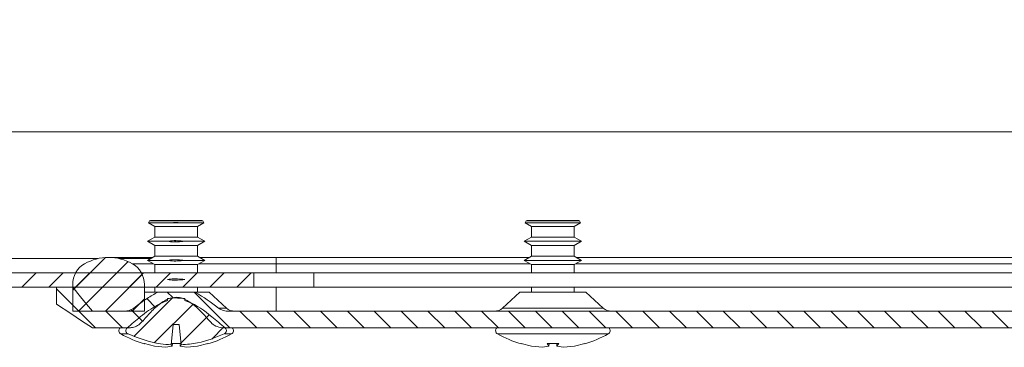
# Model space of a CAD drawing. Units: millimetres. Extents: x -3262 to 10281, y -2929 to 2154.
# Drawn here: x -3119 to -3037, y -427 to -400 of the extents above; entities that cross this region are included whole.
import ezdxf

# ---------------------------------------------------------------- set-up
doc = ezdxf.new("R2010")
doc.units = ezdxf.units.MM

msp = doc.modelspace()

# ---------------------------------------------------------------- hatches: boundary and pattern name
at = {"linetype": 'Continuous', "lineweight": 0}
h = msp.add_hatch(dxfattribs=at)
h.set_pattern_fill('ANSI31', scale=0.5, style=0)
edge = h.paths.add_edge_path(flags=0)
edge.add_arc((-3242.134, -402.332), 2.4, 90, 120)
edge.add_line((-3243.334, -400.254), (-3250.287, -404.268))
edge.add_line((-3250.287, -404.268), (-3249.687, -405.307))
edge.add_line((-3249.687, -405.307), (-3242.734, -401.293))
edge.add_arc((-3242.134, -402.332), 1.2, 90, 120, ccw=False)
edge.add_line((-3242.134, -401.132), (-3231.956, -401.132))
edge.add_arc((-3231.956, -402.332), 1.2, 0, 90, ccw=False)
edge.add_line((-3230.756, -402.332), (-3230.756, -419.932))
edge.add_arc((-3228.356, -419.932), 2.4, 180, 270)
edge.add_line((-3228.356, -422.332), (-3099.256, -422.332))
edge.add_line((-3099.256, -422.332), (-3099.256, -421.132))
edge.add_line((-3099.256, -421.132), (-3228.356, -421.132))
edge.add_arc((-3228.356, -419.932), 1.2, 180, 270, ccw=False)
edge.add_line((-3229.556, -419.932), (-3229.556, -402.332))
edge.add_arc((-3231.956, -402.332), 2.4, 0, 90)
edge.add_line((-3231.956, -399.932), (-3242.134, -399.932))
h = msp.add_hatch(dxfattribs=at)
h.set_pattern_fill('ANSI31', scale=0.5, style=0)
edge = h.paths.add_edge_path(flags=0)
edge.add_spline(control_points=[(-3105.459, -416.932), (-3105.54, -416.913), (-3105.623, -416.902), (-3105.706, -416.899), (-3105.822, -416.895), (-3105.939, -416.906), (-3106.052, -416.932)], knot_values=[0.001024, 0.001024, 0.001024, 0.001024, 0.001271, 0.001271, 0.001271, 0.001618, 0.001618, 0.001618, 0.001618], weights=[1, 1, 1, 1, 1, 1, 1], degree=3, periodic=0)
edge.add_spline(control_points=[(-3106.052, -416.932), (-3105.855, -416.946), (-3105.656, -416.946), (-3105.459, -416.932)], knot_values=[0.003551, 0.003551, 0.003551, 0.003551, 0.00414, 0.00414, 0.00414, 0.00414], weights=[1, 1, 1, 1], degree=3, periodic=0)
h = msp.add_hatch(dxfattribs=at)
h.set_pattern_fill('ANSI31', scale=0.5, style=0)
edge = h.paths.add_edge_path(flags=0)
edge.add_spline(control_points=[(-3105.042, -418.48), (-3105.43, -418.413), (-3105.832, -418.399), (-3106.223, -418.445), (-3106.306, -418.454), (-3106.388, -418.466), (-3106.469, -418.48)], knot_values=[0.002685, 0.002685, 0.002685, 0.002685, 0.003867, 0.003867, 0.003867, 0.004112, 0.004112, 0.004112, 0.004112], weights=[1, 1, 1, 1, 1, 1, 1], degree=3, periodic=0)
edge.add_spline(control_points=[(-3106.469, -418.48), (-3106.388, -418.494), (-3106.306, -418.506), (-3106.223, -418.515), (-3105.832, -418.56), (-3105.43, -418.547), (-3105.042, -418.48)], knot_values=[0.001805, 0.001805, 0.001805, 0.001805, 0.002051, 0.002051, 0.002051, 0.00323, 0.00323, 0.00323, 0.00323], weights=[1, 1, 1, 1, 1, 1, 1], degree=3, periodic=0)
h = msp.add_hatch(dxfattribs=at)
h.set_pattern_fill('ANSI31', scale=0.5, style=0)
edge = h.paths.add_edge_path(flags=0)
edge.add_arc((-3111.406, -423.832), 4, 60, 120)
edge.add_arc((-3112.406, -422.1), 2, 120, 180)
edge.add_line((-3114.406, -422.1), (-3114.406, -424.332))
edge.add_line((-3114.406, -424.332), (-3108.406, -424.332))
edge.add_line((-3108.406, -424.332), (-3108.406, -422.1))
edge.add_arc((-3110.406, -422.1), 2, 0, 60)
h = msp.add_hatch(dxfattribs=at)
h.set_pattern_fill('ANSI31', scale=0.5, style=0)
edge = h.paths.add_edge_path(flags=0)
edge.add_spline(control_points=[(-3105.042, -420.08), (-3105.43, -420.013), (-3105.832, -419.999), (-3106.223, -420.045), (-3106.306, -420.054), (-3106.388, -420.066), (-3106.469, -420.08)], knot_values=[0.002685, 0.002685, 0.002685, 0.002685, 0.003867, 0.003867, 0.003867, 0.004112, 0.004112, 0.004112, 0.004112], weights=[1, 1, 1, 1, 1, 1, 1], degree=3, periodic=0)
edge.add_spline(control_points=[(-3106.469, -420.08), (-3106.388, -420.094), (-3106.306, -420.106), (-3106.223, -420.115), (-3105.832, -420.16), (-3105.43, -420.147), (-3105.042, -420.08)], knot_values=[0.001805, 0.001805, 0.001805, 0.001805, 0.002051, 0.002051, 0.002051, 0.00323, 0.00323, 0.00323, 0.00323], weights=[1, 1, 1, 1, 1, 1, 1], degree=3, periodic=0)
h = msp.add_hatch(dxfattribs=at)
h.set_pattern_fill('ANSI31', scale=0.5, style=0)
edge = h.paths.add_edge_path(flags=0)
edge.add_spline(control_points=[(-3105.042, -421.68), (-3105.43, -421.613), (-3105.832, -421.599), (-3106.223, -421.645), (-3106.306, -421.654), (-3106.388, -421.666), (-3106.469, -421.68)], knot_values=[0.002685, 0.002685, 0.002685, 0.002685, 0.003867, 0.003867, 0.003867, 0.004112, 0.004112, 0.004112, 0.004112], weights=[1, 1, 1, 1, 1, 1, 1], degree=3, periodic=0)
edge.add_spline(control_points=[(-3106.469, -421.68), (-3106.388, -421.694), (-3106.306, -421.706), (-3106.223, -421.715), (-3105.832, -421.76), (-3105.43, -421.747), (-3105.042, -421.68)], knot_values=[0.001805, 0.001805, 0.001805, 0.001805, 0.002051, 0.002051, 0.002051, 0.00323, 0.00323, 0.00323, 0.00323], weights=[1, 1, 1, 1, 1, 1, 1], degree=3, periodic=0)
h = msp.add_hatch(dxfattribs=at)
h.set_pattern_fill('ANSI31', scale=0.5, angle=90, style=0)
edge = h.paths.add_edge_path(flags=0)
edge.add_spline(control_points=[(-3107.276, -422.732), (-3107.583, -422.888), (-3107.878, -423.068), (-3108.165, -423.258), (-3108.551, -423.514), (-3108.924, -423.789), (-3109.291, -424.07)], knot_values=[0.013214, 0.013214, 0.013214, 0.013214, 0.014253, 0.014253, 0.014253, 0.015643, 0.015643, 0.015643, 0.015643], weights=[1, 1, 1, 1, 1, 1, 1], degree=3, periodic=0)
edge.add_spline(control_points=[(-3109.291, -424.07), (-3109.404, -424.157), (-3109.534, -424.224), (-3109.669, -424.268), (-3109.799, -424.31), (-3109.937, -424.332), (-3110.073, -424.332)], knot_values=[0, 0, 0, 0, 0.000426, 0.000426, 0.000426, 0.000835, 0.000835, 0.000835, 0.000835], weights=[1, 1, 1, 1, 1, 1, 1], degree=3, periodic=0)
edge.add_line((-3110.073, -424.332), (-3112.756, -424.332))
edge.add_spline(control_points=[(-3112.756, -424.332), (-3112.92, -424.133), (-3113.085, -423.933), (-3113.25, -423.734), (-3113.414, -423.534), (-3113.579, -423.334), (-3113.744, -423.135), (-3113.964, -422.867), (-3114.185, -422.6), (-3114.406, -422.332)], knot_values=[0, 0, 0, 0, 0.000776, 0.000776, 0.000776, 0.001553, 0.001553, 0.001553, 0.002593, 0.002593, 0.002593, 0.002593], weights=[1, 1, 1, 1, 1, 1, 1, 1, 1, 1], degree=3, periodic=0)
edge.add_line((-3114.406, -422.332), (-3115.756, -422.332))
edge.add_line((-3115.756, -422.332), (-3115.756, -423.732))
edge.add_spline(control_points=[(-3115.756, -423.732), (-3115.36, -423.996), (-3114.965, -424.259), (-3114.57, -424.523), (-3114.267, -424.725), (-3113.965, -424.926), (-3113.663, -425.128), (-3113.36, -425.329), (-3113.058, -425.531), (-3112.756, -425.732)], knot_values=[0, 0, 0, 0, 0.001425, 0.001425, 0.001425, 0.002515, 0.002515, 0.002515, 0.003606, 0.003606, 0.003606, 0.003606], weights=[1, 1, 1, 1, 1, 1, 1, 1, 1, 1], degree=3, periodic=0)
edge.add_line((-3112.756, -425.732), (-3109.75, -425.732))
edge.add_spline(control_points=[(-3109.75, -425.732), (-3109.638, -425.732), (-3109.526, -425.72), (-3109.417, -425.696), (-3109.264, -425.662), (-3109.115, -425.605), (-3108.979, -425.527), (-3108.843, -425.449), (-3108.717, -425.348), (-3108.615, -425.229)], knot_values=[0, 0, 0, 0, 0.000335, 0.000335, 0.000335, 0.000806, 0.000806, 0.000806, 0.00128, 0.00128, 0.00128, 0.00128], weights=[1, 1, 1, 1, 1, 1, 1, 1, 1, 1], degree=3, periodic=0)
edge.add_spline(control_points=[(-3108.615, -425.229), (-3108.497, -425.091), (-3108.378, -424.955), (-3108.256, -424.82), (-3107.764, -424.276), (-3107.239, -423.722), (-3106.586, -423.389), (-3106.371, -423.278), (-3106.133, -423.197), (-3105.892, -423.176), (-3105.707, -423.159), (-3105.517, -423.178), (-3105.338, -423.226), (-3105.098, -423.291), (-3104.872, -423.406), (-3104.663, -423.54), (-3104.039, -423.943), (-3103.527, -424.504), (-3103.039, -425.064), (-3102.991, -425.119), (-3102.943, -425.174), (-3102.896, -425.229)], knot_values=[0.00383, 0.00383, 0.00383, 0.00383, 0.004374, 0.004374, 0.004374, 0.006586, 0.006586, 0.006586, 0.007307, 0.007307, 0.007307, 0.007856, 0.007856, 0.007856, 0.008591, 0.008591, 0.008591, 0.010805, 0.010805, 0.010805, 0.011022, 0.011022, 0.011022, 0.011022], weights=[1, 1, 1, 1, 1, 1, 1, 1, 1, 1, 1, 1, 1, 1, 1, 1, 1, 1, 1, 1, 1, 1], degree=3, periodic=0)
edge.add_spline(control_points=[(-3102.896, -425.229), (-3102.858, -425.274), (-3102.816, -425.316), (-3102.773, -425.355), (-3102.643, -425.47), (-3102.488, -425.562), (-3102.326, -425.625), (-3102.148, -425.695), (-3101.953, -425.732), (-3101.761, -425.732)], knot_values=[0, 0, 0, 0, 0.000176, 0.000176, 0.000176, 0.000705, 0.000705, 0.000705, 0.00129, 0.00129, 0.00129, 0.00129], weights=[1, 1, 1, 1, 1, 1, 1, 1, 1, 1], degree=3, periodic=0)
edge.add_line((-3101.761, -425.732), (-2976.75, -425.732))
edge.add_spline(control_points=[(-2976.75, -425.732), (-2976.638, -425.732), (-2976.526, -425.72), (-2976.417, -425.696), (-2976.264, -425.662), (-2976.115, -425.605), (-2975.979, -425.527), (-2975.843, -425.449), (-2975.717, -425.348), (-2975.615, -425.229)], knot_values=[0, 0, 0, 0, 0.000335, 0.000335, 0.000335, 0.000806, 0.000806, 0.000806, 0.00128, 0.00128, 0.00128, 0.00128], weights=[1, 1, 1, 1, 1, 1, 1, 1, 1, 1], degree=3, periodic=0)
edge.add_spline(control_points=[(-2975.615, -425.229), (-2975.497, -425.091), (-2975.378, -424.955), (-2975.256, -424.82), (-2974.764, -424.276), (-2974.239, -423.722), (-2973.586, -423.389), (-2973.371, -423.278), (-2973.133, -423.197), (-2972.892, -423.176), (-2972.707, -423.159), (-2972.517, -423.178), (-2972.338, -423.226), (-2972.098, -423.291), (-2971.872, -423.406), (-2971.663, -423.54), (-2971.039, -423.943), (-2970.527, -424.504), (-2970.039, -425.064), (-2969.991, -425.119), (-2969.943, -425.174), (-2969.896, -425.229)], knot_values=[0.00383, 0.00383, 0.00383, 0.00383, 0.004374, 0.004374, 0.004374, 0.006586, 0.006586, 0.006586, 0.007307, 0.007307, 0.007307, 0.007856, 0.007856, 0.007856, 0.008591, 0.008591, 0.008591, 0.010805, 0.010805, 0.010805, 0.011022, 0.011022, 0.011022, 0.011022], weights=[1, 1, 1, 1, 1, 1, 1, 1, 1, 1, 1, 1, 1, 1, 1, 1, 1, 1, 1, 1, 1, 1], degree=3, periodic=0)
edge.add_spline(control_points=[(-2969.896, -425.229), (-2969.858, -425.274), (-2969.816, -425.316), (-2969.773, -425.355), (-2969.643, -425.47), (-2969.488, -425.562), (-2969.326, -425.625), (-2969.148, -425.695), (-2968.953, -425.732), (-2968.761, -425.732)], knot_values=[0, 0, 0, 0, 0.000176, 0.000176, 0.000176, 0.000705, 0.000705, 0.000705, 0.00129, 0.00129, 0.00129, 0.00129], weights=[1, 1, 1, 1, 1, 1, 1, 1, 1, 1], degree=3, periodic=0)
edge.add_line((-2968.761, -425.732), (-2965.756, -425.732))
edge.add_spline(control_points=[(-2965.756, -425.732), (-2965.36, -425.469), (-2964.965, -425.206), (-2964.57, -424.942), (-2964.268, -424.74), (-2963.965, -424.539), (-2963.663, -424.337), (-2963.36, -424.136), (-2963.058, -423.934), (-2962.756, -423.732)], knot_values=[0, 0, 0, 0, 0.001425, 0.001425, 0.001425, 0.002515, 0.002515, 0.002515, 0.003606, 0.003606, 0.003606, 0.003606], weights=[1, 1, 1, 1, 1, 1, 1, 1, 1, 1], degree=3, periodic=0)
edge.add_line((-2962.756, -423.732), (-2962.756, -422.332))
edge.add_line((-2962.756, -422.332), (-2964.106, -422.332))
edge.add_spline(control_points=[(-2964.106, -422.332), (-2964.27, -422.532), (-2964.435, -422.732), (-2964.6, -422.931), (-2964.764, -423.131), (-2964.929, -423.331), (-2965.094, -423.53), (-2965.314, -423.798), (-2965.535, -424.065), (-2965.756, -424.332)], knot_values=[0, 0, 0, 0, 0.000776, 0.000776, 0.000776, 0.001553, 0.001553, 0.001553, 0.002593, 0.002593, 0.002593, 0.002593], weights=[1, 1, 1, 1, 1, 1, 1, 1, 1, 1], degree=3, periodic=0)
edge.add_line((-2965.756, -424.332), (-2968.438, -424.332))
edge.add_spline(control_points=[(-2968.438, -424.332), (-2968.608, -424.332), (-2968.781, -424.298), (-2968.938, -424.233), (-2969.038, -424.191), (-2969.134, -424.136), (-2969.22, -424.07)], knot_values=[0, 0, 0, 0, 0.00051, 0.00051, 0.00051, 0.000832, 0.000832, 0.000832, 0.000832], weights=[1, 1, 1, 1, 1, 1, 1], degree=3, periodic=0)
edge.add_spline(control_points=[(-2969.22, -424.07), (-2969.831, -423.601), (-2970.457, -423.141), (-2971.139, -422.782), (-2971.171, -422.765), (-2971.203, -422.749), (-2971.235, -422.732)], knot_values=[0.007616, 0.007616, 0.007616, 0.007616, 0.009929, 0.009929, 0.009929, 0.010037, 0.010037, 0.010037, 0.010037], weights=[1, 1, 1, 1, 1, 1, 1], degree=3, periodic=0)
edge.add_line((-2971.235, -422.732), (-2974.276, -422.732))
edge.add_spline(control_points=[(-2974.276, -422.732), (-2974.583, -422.888), (-2974.878, -423.068), (-2975.165, -423.258), (-2975.551, -423.514), (-2975.924, -423.789), (-2976.291, -424.07)], knot_values=[0.013214, 0.013214, 0.013214, 0.013214, 0.014253, 0.014253, 0.014253, 0.015643, 0.015643, 0.015643, 0.015643], weights=[1, 1, 1, 1, 1, 1, 1], degree=3, periodic=0)
edge.add_spline(control_points=[(-2976.291, -424.07), (-2976.404, -424.157), (-2976.534, -424.224), (-2976.669, -424.268), (-2976.799, -424.31), (-2976.937, -424.332), (-2977.073, -424.332)], knot_values=[0, 0, 0, 0, 0.000426, 0.000426, 0.000426, 0.000835, 0.000835, 0.000835, 0.000835], weights=[1, 1, 1, 1, 1, 1, 1], degree=3, periodic=0)
edge.add_line((-2977.073, -424.332), (-3101.438, -424.332))
edge.add_spline(control_points=[(-3101.438, -424.332), (-3101.608, -424.332), (-3101.781, -424.298), (-3101.938, -424.233), (-3102.038, -424.191), (-3102.134, -424.136), (-3102.22, -424.07)], knot_values=[0, 0, 0, 0, 0.00051, 0.00051, 0.00051, 0.000832, 0.000832, 0.000832, 0.000832], weights=[1, 1, 1, 1, 1, 1, 1], degree=3, periodic=0)
edge.add_spline(control_points=[(-3102.22, -424.07), (-3102.831, -423.601), (-3103.457, -423.141), (-3104.139, -422.782), (-3104.171, -422.765), (-3104.203, -422.749), (-3104.235, -422.732)], knot_values=[0.007616, 0.007616, 0.007616, 0.007616, 0.009929, 0.009929, 0.009929, 0.010037, 0.010037, 0.010037, 0.010037], weights=[1, 1, 1, 1, 1, 1, 1], degree=3, periodic=0)
edge.add_line((-3104.235, -422.732), (-3107.276, -422.732))
h = msp.add_hatch(dxfattribs=at)
h.set_pattern_fill('ANSI31', scale=0.5, style=0)
edge = h.paths.add_edge_path(flags=0)
edge.add_spline(control_points=[(-3109.769, -426.24), (-3108.917, -426.652), (-3107.991, -426.934), (-3107.054, -427.068), (-3106.765, -427.109), (-3106.474, -427.136), (-3106.183, -427.149)], knot_values=[0.000789, 0.000789, 0.000789, 0.000789, 0.003667, 0.003667, 0.003667, 0.004548, 0.004548, 0.004548, 0.004548], weights=[1, 1, 1, 1, 1, 1, 1], degree=3, periodic=0)
edge.add_line((-3106.183, -427.149), (-3105.999, -425.44))
edge.add_line((-3105.999, -425.44), (-3105.512, -425.44))
edge.add_line((-3105.512, -425.44), (-3105.328, -427.149))
edge.add_spline(control_points=[(-3105.328, -427.149), (-3104.869, -427.128), (-3104.41, -427.072), (-3103.959, -426.983), (-3103.195, -426.831), (-3102.444, -426.579), (-3101.742, -426.24)], knot_values=[0.005414, 0.005414, 0.005414, 0.005414, 0.006806, 0.006806, 0.006806, 0.009175, 0.009175, 0.009175, 0.009175], weights=[1, 1, 1, 1, 1, 1, 1], degree=3, periodic=0)
edge.add_spline(control_points=[(-3101.742, -426.24), (-3101.709, -426.224), (-3101.678, -426.203), (-3101.652, -426.178), (-3101.628, -426.156), (-3101.607, -426.13), (-3101.591, -426.101), (-3101.575, -426.074), (-3101.564, -426.043), (-3101.558, -426.012), (-3101.552, -425.98), (-3101.552, -425.946), (-3101.557, -425.913), (-3101.563, -425.879), (-3101.575, -425.844), (-3101.593, -425.814), (-3101.611, -425.783), (-3101.634, -425.756), (-3101.661, -425.732)], knot_values=[0, 0, 0, 0, 0.000109, 0.000109, 0.000109, 0.000207, 0.000207, 0.000207, 0.000302, 0.000302, 0.000302, 0.000401, 0.000401, 0.000401, 0.000508, 0.000508, 0.000508, 0.000614, 0.000614, 0.000614, 0.000614], weights=[1, 1, 1, 1, 1, 1, 1, 1, 1, 1, 1, 1, 1, 1, 1, 1, 1, 1, 1], degree=3, periodic=0)
edge.add_spline(control_points=[(-3101.661, -425.732), (-3102.028, -425.412), (-3102.4, -425.097), (-3102.782, -424.794), (-3103.392, -424.311), (-3104.03, -423.831), (-3104.751, -423.542), (-3104.847, -423.504), (-3104.944, -423.469), (-3105.042, -423.44)], knot_values=[0.008444, 0.008444, 0.008444, 0.008444, 0.009905, 0.009905, 0.009905, 0.012244, 0.012244, 0.012244, 0.012549, 0.012549, 0.012549, 0.012549], weights=[1, 1, 1, 1, 1, 1, 1, 1, 1, 1], degree=3, periodic=0)
edge.add_line((-3105.042, -423.44), (-3105.042, -423.28))
edge.add_spline(control_points=[(-3105.042, -423.28), (-3105.43, -423.213), (-3105.832, -423.199), (-3106.223, -423.245), (-3106.306, -423.254), (-3106.388, -423.266), (-3106.469, -423.28)], knot_values=[0.002685, 0.002685, 0.002685, 0.002685, 0.003867, 0.003867, 0.003867, 0.004112, 0.004112, 0.004112, 0.004112], weights=[1, 1, 1, 1, 1, 1, 1], degree=3, periodic=0)
edge.add_line((-3106.469, -423.28), (-3106.469, -423.44))
edge.add_spline(control_points=[(-3106.469, -423.44), (-3106.775, -423.531), (-3107.067, -423.67), (-3107.344, -423.828), (-3107.831, -424.105), (-3108.283, -424.441), (-3108.722, -424.789), (-3109.107, -425.093), (-3109.481, -425.41), (-3109.851, -425.732)], knot_values=[0.013985, 0.013985, 0.013985, 0.013985, 0.014938, 0.014938, 0.014938, 0.016606, 0.016606, 0.016606, 0.018066, 0.018066, 0.018066, 0.018066], weights=[1, 1, 1, 1, 1, 1, 1, 1, 1, 1], degree=3, periodic=0)
edge.add_spline(control_points=[(-3109.851, -425.732), (-3109.87, -425.75), (-3109.888, -425.769), (-3109.903, -425.79), (-3109.921, -425.816), (-3109.936, -425.845), (-3109.945, -425.876), (-3109.955, -425.907), (-3109.959, -425.939), (-3109.958, -425.972), (-3109.956, -426.007), (-3109.948, -426.043), (-3109.933, -426.075), (-3109.917, -426.111), (-3109.894, -426.145), (-3109.866, -426.172), (-3109.838, -426.2), (-3109.805, -426.223), (-3109.769, -426.24)], knot_values=[0, 0, 0, 0, 0.000078, 0.000078, 0.000078, 0.000174, 0.000174, 0.000174, 0.000271, 0.000271, 0.000271, 0.000379, 0.000379, 0.000379, 0.000498, 0.000498, 0.000498, 0.000617, 0.000617, 0.000617, 0.000617], weights=[1, 1, 1, 1, 1, 1, 1, 1, 1, 1, 1, 1, 1, 1, 1, 1, 1, 1, 1], degree=3, periodic=0)

# ---------------------------------------------------------------- linework, layer by layer
at = {"color": 7, "linetype": 'Continuous', "lineweight": 15}
for p, q in [((-2959.59, -409.332), (-3228.356, -409.332)), ((-3107.977, -416.777), (-3108.066, -416.932)), ((-3108.066, -416.932), (-3107.546, -417.232)), ((-3106.058, -416.932), (-3108.066, -416.932)), ((-3107.913, -416.74), (-3107.977, -416.777)), ((-3105.756, -416.777), (-3107.977, -416.777)), ((-3105.756, -416.74), (-3107.913, -416.74)), ((-3107.546, -417.232), (-3107.546, -418.128)), ((-3105.756, -417.232), (-3107.546, -417.232)), ((-3105.459, -416.932), (-3106.052, -416.932)), ((-3103.598, -416.74), (-3105.756, -416.74)), ((-3103.534, -416.777), (-3105.756, -416.777)), ((-3103.966, -417.232), (-3105.756, -417.232)), ((-3103.445, -416.932), (-3105.453, -416.932)), ((-3103.966, -417.232), (-3103.445, -416.932)), ((-3103.966, -418.128), (-3103.966, -417.232)), ((-3103.534, -416.777), (-3103.598, -416.74)), ((-3103.445, -416.932), (-3103.534, -416.777)), ((-3076.477, -416.777), (-3076.566, -416.932)), ((-3076.566, -416.932), (-3076.046, -417.232)), ((-3074.256, -416.932), (-3076.566, -416.932)), ((-3076.413, -416.74), (-3076.477, -416.777)), ((-3072.034, -416.777), (-3076.477, -416.777)), ((-3072.098, -416.74), (-3076.413, -416.74)), ((-3076.046, -417.232), (-3076.046, -418.128)), ((-3072.466, -417.232), (-3076.046, -417.232)), ((-3071.945, -416.932), (-3074.256, -416.932)), ((-3072.466, -417.232), (-3071.945, -416.932)), ((-3072.466, -418.128), (-3072.466, -417.232)), ((-3072.034, -416.777), (-3072.098, -416.74)), ((-3071.945, -416.932), (-3072.034, -416.777)), ((-3107.546, -418.128), (-3108.156, -418.48)), ((-3105.756, -418.128), (-3107.546, -418.128)), ((-3103.966, -418.128), (-3105.756, -418.128)), ((-3103.356, -418.48), (-3103.966, -418.128)), ((-3076.046, -418.128), (-3076.656, -418.48)), ((-3072.466, -418.128), (-3076.046, -418.128)), ((-3071.856, -418.48), (-3072.466, -418.128)), ((-3108.156, -418.48), (-3107.546, -418.832)), ((-3106.482, -418.48), (-3108.156, -418.48)), ((-3107.546, -418.832), (-3107.546, -419.728)), ((-3105.756, -418.832), (-3107.546, -418.832)), ((-3103.966, -418.832), (-3105.756, -418.832)), ((-3103.356, -418.48), (-3105.039, -418.48)), ((-3103.966, -418.832), (-3103.356, -418.48)), ((-3103.966, -419.728), (-3103.966, -418.832)), ((-3076.656, -418.48), (-3076.046, -418.832)), ((-3074.256, -418.48), (-3076.656, -418.48)), ((-3076.046, -418.832), (-3076.046, -419.728)), ((-3072.466, -418.832), (-3076.046, -418.832)), ((-3071.856, -418.48), (-3074.256, -418.48)), ((-3072.466, -418.832), (-3071.856, -418.48)), ((-3072.466, -419.728), (-3072.466, -418.832)), ((-3107.727, -419.832), (-3111.406, -419.832)), ((-3107.546, -419.728), (-3108.156, -420.08)), ((-3105.756, -419.728), (-3107.546, -419.728)), ((-3103.966, -419.728), (-3105.756, -419.728)), ((-3103.356, -420.08), (-3103.966, -419.728)), ((-3097.406, -419.832), (-3103.784, -419.832)), ((-3076.227, -419.832), (-3097.406, -419.832)), ((-3076.046, -419.728), (-3076.656, -420.08)), ((-3072.466, -419.728), (-3076.046, -419.728)), ((-3071.856, -420.08), (-3072.466, -419.728)), ((-3006.227, -419.832), (-3072.284, -419.832)), ((-3108.156, -420.08), (-3107.546, -420.432)), ((-3106.482, -420.08), (-3108.156, -420.08)), ((-3107.546, -420.432), (-3107.546, -421.132)), ((-3105.756, -420.432), (-3107.546, -420.432)), ((-3103.966, -420.432), (-3105.756, -420.432)), ((-3103.356, -420.08), (-3105.039, -420.08)), ((-3103.966, -420.432), (-3103.356, -420.08)), ((-3103.966, -421.132), (-3103.966, -420.432)), ((-3076.656, -420.08), (-3076.046, -420.432)), ((-3074.256, -420.08), (-3076.656, -420.08)), ((-3076.046, -420.432), (-3076.046, -421.132)), ((-3072.466, -420.432), (-3076.046, -420.432)), ((-3071.856, -420.08), (-3074.256, -420.08)), ((-3072.466, -420.432), (-3071.856, -420.08)), ((-3072.466, -421.132), (-3072.466, -420.432)), ((-3099.256, -421.132), (-3228.356, -421.132)), ((-3099.256, -422.332), (-3099.256, -421.132)), ((-3099.256, -421.132), (-3094.256, -421.132)), ((-3094.256, -421.132), (-3094.256, -422.332)), ((-3094.256, -421.132), (-2984.256, -421.132)), ((-3114.406, -422.1), (-3114.406, -424.332)), ((-3108.406, -424.332), (-3108.406, -422.1)), ((-3099.256, -422.332), (-3228.356, -422.332)), ((-3115.756, -423.732), (-3115.756, -422.332)), ((-3114.406, -422.332), (-3115.756, -422.332)), ((-3108.406, -422.732), (-3107.276, -422.732)), ((-3107.546, -422.332), (-3107.546, -422.732)), ((-3107.276, -422.732), (-3104.235, -422.732)), ((-3104.235, -422.732), (-3103.006, -422.732)), ((-3103.966, -422.732), (-3103.966, -422.332)), ((-3101.542, -424.07), (-3103.006, -422.732)), ((-3094.256, -422.332), (-3099.256, -422.332)), ((-2984.256, -422.332), (-3094.256, -422.332)), ((-3077.006, -422.732), (-3078.469, -424.07)), ((-3077.006, -422.732), (-3071.506, -422.732)), ((-3076.046, -422.332), (-3076.046, -422.732)), ((-3072.466, -422.732), (-3072.466, -422.332)), ((-3070.042, -424.07), (-3071.506, -422.732)), ((-3106.469, -423.44), (-3106.469, -423.28)), ((-3105.042, -423.28), (-3105.042, -423.44)), ((-3114.406, -424.332), (-3108.406, -424.332)), ((-3110.074, -424.332), (-3112.756, -424.332)), ((-2977.074, -424.332), (-3101.438, -424.332)), ((-3106.183, -427.149), (-3105.999, -425.44)), ((-3105.512, -425.44), (-3105.999, -425.44)), ((-3105.512, -425.44), (-3105.328, -427.149)), ((-3112.756, -425.732), (-3109.75, -425.732)), ((-3101.761, -425.732), (-2976.75, -425.732)), ((-3108.416, -427.06), (-3108.414, -427.047)), ((-3108.414, -427.047), (-3107.552, -427.262)), ((-3107.552, -427.262), (-3108.414, -427.047)), ((-3106.096, -427.262), (-3106.182, -427.139)), ((-3105.339, -427.047), (-3106.172, -427.047)), ((-3106.096, -427.262), (-3106.072, -427.047)), ((-3105.432, -427.112), (-3105.415, -427.262)), ((-3105.33, -427.139), (-3105.415, -427.262)), ((-3103.959, -427.262), (-3103.097, -427.047)), ((-3103.097, -427.047), (-3103.959, -427.262)), ((-3103.097, -427.047), (-3103.096, -427.06)), ((-3076.916, -427.06), (-3076.914, -427.047)), ((-3076.052, -427.262), (-3076.914, -427.047)), ((-3076.914, -427.047), (-3076.052, -427.262)), ((-3074.745, -427.047), (-3073.766, -427.047)), ((-3074.596, -427.262), (-3074.745, -427.047)), ((-3074.596, -427.262), (-3074.572, -427.047)), ((-3073.939, -427.047), (-3073.915, -427.262)), ((-3073.766, -427.047), (-3073.915, -427.262)), ((-3072.459, -427.262), (-3071.597, -427.047)), ((-3071.597, -427.047), (-3071.596, -427.06)), ((-3107.552, -427.262), (-3106.636, -427.358)), ((-3106.636, -427.358), (-3106.096, -427.262)), ((-3105.415, -427.262), (-3104.875, -427.358)), ((-3104.875, -427.358), (-3103.959, -427.262)), ((-3076.052, -427.262), (-3075.136, -427.358)), ((-3075.136, -427.358), (-3074.596, -427.262)), ((-3073.915, -427.262), (-3073.375, -427.358)), ((-3073.375, -427.358), (-3072.459, -427.262))]:
    msp.add_line(p, q, dxfattribs=at)
at = {"color": 8, "linetype": 'Continuous', "lineweight": 15}
for p, q in [((-3097.406, -420.368), (-3097.406, -419.832)), ((-3208.55, -419.932), (-3112.294, -419.932)), ((-3110.517, -419.932), (-3107.9, -419.932)), ((-3107.656, -420.368), (-3109.406, -420.368)), ((-3097.406, -420.368), (-3103.855, -420.368)), ((-3097.406, -420.368), (-3097.406, -421.132)), ((-3076.156, -420.368), (-3097.406, -420.368)), ((-3006.156, -420.368), (-3072.355, -420.368)), ((-3097.406, -422.332), (-3097.406, -424.332)), ((-3102.155, -424.07), (-3101.542, -424.07)), ((-3078.469, -424.07), (-3070.042, -424.07)), ((-3110.377, -426.24), (-3109.781, -426.24)), ((-3101.675, -426.24), (-3101.134, -426.24)), ((-3078.877, -426.24), (-3069.634, -426.24))]:
    msp.add_line(p, q, dxfattribs=at)
at = {"color": 7, "linetype": 'Continuous', "lineweight": 15, "flags": 128}
for points in [[(-3112.756, -424.332), (-3113.25, -423.734), (-3113.744, -423.135), (-3114.406, -422.332)], [(-3112.756, -425.732), (-3113.663, -425.128), (-3114.57, -424.523), (-3115.756, -423.732)]]:
    msp.add_lwpolyline(points, dxfattribs=at)
at = {"color": 7, "linetype": 'Continuous', "lineweight": 15}
for centre, radius, start, end in [((-3111.406, -423.832), 4, 60, 120), ((-3112.406, -422.1), 2, 120, 180), ((-3110.406, -422.1), 2, 0, 60), ((-3100.867, -423.332), 1, 227.56377, 270), ((-3079.144, -423.332), 1, 270, 312.43623), ((-3069.367, -423.332), 1, 227.56377, 270), ((-3110.221, -425.959), 0.321, 135, 240.88963), ((-3105.756, -417.94), 9.5, 240.88963, 253.72049), ((-3105.756, -417.94), 9.5, 286.2862, 299.11037), ((-3101.29, -425.959), 0.321, 299.11037, 45), ((-3078.721, -425.959), 0.321, 135, 240.88963), ((-3074.256, -417.94), 9.5, 240.88963, 253.72049), ((-3074.256, -417.94), 9.5, 286.2862, 299.11037), ((-3069.79, -425.959), 0.321, 299.11037, 45)]:
    msp.add_arc(centre, radius, start, end, dxfattribs=at)
for points, knots in [([(-3106.052, -416.932), (-3105.937, -416.913), (-3105.738, -416.882), (-3105.541, -416.917), (-3105.459, -416.932)], [0, 0, 0, 0, 0.583119, 1, 1, 1, 1]), ([(-3106.469, -418.48), (-3106.387, -418.467), (-3105.916, -418.392), (-3105.437, -418.44), (-3105.042, -418.48)], [0, 0, 0, 0, 0.173508, 1, 1, 1, 1]), ([(-3105.042, -418.48), (-3105.437, -418.52), (-3105.916, -418.568), (-3106.387, -418.493), (-3106.469, -418.48)], [0, 0, 0, 0, 0.826492, 1, 1, 1, 1]), ([(-3106.469, -420.08), (-3106.387, -420.067), (-3105.916, -419.992), (-3105.437, -420.04), (-3105.042, -420.08)], [0, 0, 0, 0, 0.173508, 1, 1, 1, 1]), ([(-3105.042, -420.08), (-3105.437, -420.12), (-3105.916, -420.168), (-3106.387, -420.093), (-3106.469, -420.08)], [0, 0, 0, 0, 0.826492, 1, 1, 1, 1]), ([(-3106.469, -421.68), (-3106.387, -421.667), (-3105.916, -421.592), (-3105.437, -421.64), (-3105.042, -421.68)], [0, 0, 0, 0, 0.173508, 1, 1, 1, 1]), ([(-3105.042, -421.68), (-3105.437, -421.72), (-3105.916, -421.768), (-3106.387, -421.693), (-3106.469, -421.68)], [0, 0, 0, 0, 0.82649, 1, 1, 1, 1]), ([(-3109.291, -424.07), (-3108.923, -423.79), (-3108.279, -423.3), (-3107.576, -422.902), (-3107.276, -422.732)], [0, 0, 0, 0, 0.573355, 1, 1, 1, 1]), ([(-3104.235, -422.732), (-3104.203, -422.749), (-3103.485, -423.117), (-3102.838, -423.605), (-3102.22, -424.07)], [0, 0, 0, 0, 0.044676, 1, 1, 1, 1]), ([(-3109.851, -425.732), (-3109.477, -425.416), (-3108.678, -424.737), (-3107.583, -423.891), (-3106.766, -423.56), (-3106.469, -423.44)], [0, 0, 0, 0, 0.358009, 0.766957, 1, 1, 1, 1]), ([(-3108.615, -425.229), (-3108.496, -425.092), (-3108.134, -424.676), (-3107.505, -424.007), (-3106.723, -423.404), (-3105.954, -423.134), (-3105.265, -423.204), (-3104.204, -423.753), (-3103.475, -424.557), (-3102.943, -425.174), (-3102.896, -425.229)], [0, 0, 0, 0, 0.07535, 0.228909, 0.380973, 0.481511, 0.558493, 0.661514, 0.969726, 1, 1, 1, 1]), ([(-3106.469, -423.28), (-3106.387, -423.267), (-3105.916, -423.192), (-3105.437, -423.24), (-3105.042, -423.28)], [0, 0, 0, 0, 0.173508, 1, 1, 1, 1]), ([(-3105.042, -423.44), (-3104.945, -423.473), (-3104.109, -423.753), (-3102.992, -424.602), (-3102.031, -425.418), (-3101.661, -425.732)], [0, 0, 0, 0, 0.075041, 0.643632, 1, 1, 1, 1]), ([(-3109.291, -424.07), (-3109.414, -424.147), (-3109.653, -424.298), (-3109.935, -424.321), (-3110.073, -424.332)], [0, 0, 0, 0, 0.5101738, 1, 1, 1, 1]), ([(-3101.438, -424.332), (-3101.61, -424.315), (-3101.893, -424.286), (-3102.128, -424.131), (-3102.22, -424.07)], [0, 0, 0, 0, 0.610491, 1, 1, 1, 1]), ([(-3108.615, -425.229), (-3108.731, -425.337), (-3108.961, -425.552), (-3109.371, -425.706), (-3109.638, -425.725), (-3109.75, -425.732)], [0, 0, 0, 0, 0.369312, 0.736972, 1, 1, 1, 1]), ([(-3101.761, -425.732), (-3101.954, -425.711), (-3102.32, -425.67), (-3102.697, -425.442), (-3102.856, -425.272), (-3102.896, -425.229)], [0, 0, 0, 0, 0.451871, 0.861853, 1, 1, 1, 1]), ([(-3109.769, -426.24), (-3109.803, -426.22), (-3109.871, -426.179), (-3109.938, -426.081), (-3109.964, -425.975), (-3109.95, -425.875), (-3109.91, -425.792), (-3109.869, -425.751), (-3109.851, -425.732)], [0, 0, 0, 0, 0.192392, 0.385645, 0.559212, 0.716931, 0.872461, 1, 1, 1, 1]), ([(-3106.183, -427.149), (-3106.474, -427.129), (-3107.713, -427.042), (-3108.878, -426.587), (-3109.769, -426.24)], [0, 0, 0, 0, 0.2355511, 1, 1, 1, 1]), ([(-3101.742, -426.24), (-3102.47, -426.536), (-3103.628, -427.006), (-3104.868, -427.111), (-3105.328, -427.149)], [0, 0, 0, 0, 0.628974, 1, 1, 1, 1]), ([(-3101.661, -425.732), (-3101.636, -425.758), (-3101.587, -425.81), (-3101.551, -425.91), (-3101.552, -426.012), (-3101.587, -426.105), (-3101.65, -426.186), (-3101.71, -426.221), (-3101.742, -426.24)], [0, 0, 0, 0, 0.172483, 0.34553, 0.5067, 0.661488, 0.821982, 1, 1, 1, 1])]:
    msp.add_open_spline(points, degree=3, knots=knots, dxfattribs=at)

doc.saveas('drawing.dxf')
